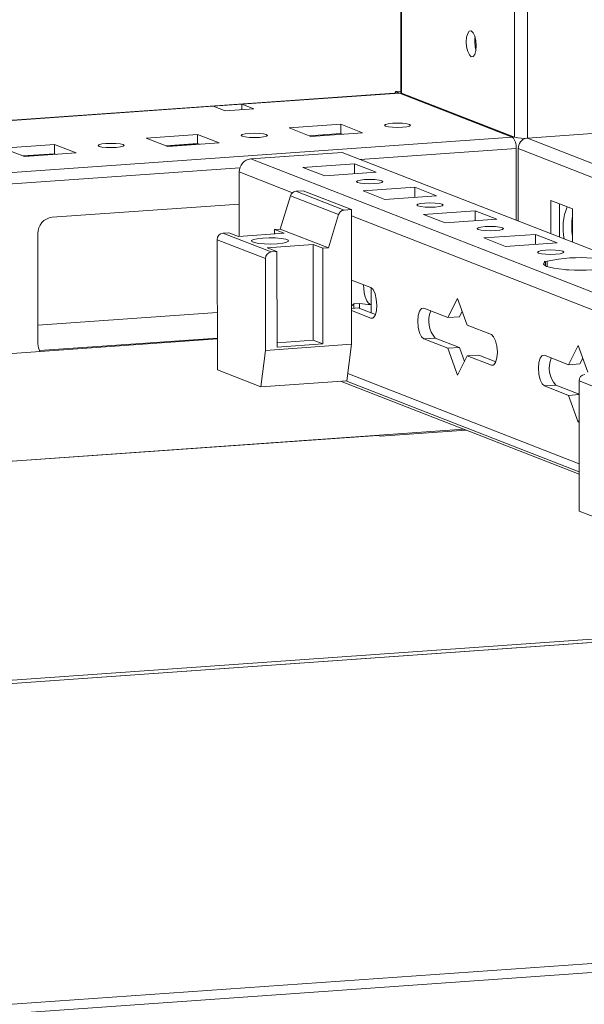
# Model space of a CAD drawing. Units: millimetres. Extents: x 0 to 11581, y 9 to 11636.
# Drawn here: x 7177 to 7268, y 1951 to 2110 of the extents above; entities that cross this region are included whole.
import ezdxf

# ---------------------------------------------------------------- set-up
doc = ezdxf.new("R2010")
doc.units = ezdxf.units.MM

msp = doc.modelspace()

# ---------------------------------------------------------------- linework, layer by layer
at = {"color": 8, "linetype": 'Continuous', "lineweight": 15}
for p, q in [((7254.518, 3994.651), (7256.781, 2090.941)), ((7258.876, 2090.803), (7256.613, 3994.799)), ((6974.196, 2079.428), (7208.31, 2095.953)), ((7256.423, 2090.975), (6974.206, 2071.054)), ((7205.955, 2089.869), (7200.867, 2089.509)), ((7601.614, 1956.933), (7258.876, 2090.803)), ((7182.914, 2088.242), (7177.826, 2087.883)), ((7231.968, 2087.384), (7257.046, 2089.154)), ((7257.373, 2089.133), (7598.391, 1955.934)), ((6974.208, 2069.189), (7212.593, 2086.016)), ((7212.491, 2085.359), (7221.041, 2082.02)), ((7230.534, 2078.312), (7279.242, 2059.287)), ((7233.656, 2061.822), (7233.996, 2061.846)), ((7208.974, 2058.614), (7180.365, 2056.595)), ((7267.173, 2038.389), (7229.944, 2052.93)), ((7253.056, 2054.244), (7253.397, 2054.268)), ((7266.984, 2049.654), (7267.16, 2049.665)), ((7234.804, 2042.955), (6974.261, 2024.564)), ((7311.246, 2013.097), (6974.303, 1989.313)), ((6974.304, 1988.774), (7312.415, 2012.64))]:
    msp.add_line(p, q, dxfattribs=at)
at = {"color": 7, "linetype": 'Continuous', "lineweight": 15}
for p, q in [((7236.244, 3993.361), (7238.496, 2098.136)), ((7238.622, 2098.034), (7238.589, 2125.158)), ((7238.153, 2098.085), (6974.196, 2079.453)), ((7212.919, 2096.278), (7238.264, 2098.068)), ((7237.643, 2098.31), (7238.496, 2098.37)), ((7256.171, 2091.073), (7237.643, 2098.31)), ((7237.643, 2098.31), (7237.644, 2098.05)), ((7238.264, 2098.068), (7238.153, 2098.085)), ((7256.423, 2090.975), (7238.264, 2098.068)), ((7238.622, 2098.034), (7256.781, 2090.941)), ((7208.31, 2095.953), (7212.919, 2096.278)), ((7210.25, 2095.195), (7208.31, 2095.953)), ((7212.919, 2096.278), (7214.859, 2095.521)), ((7212.92, 2095.384), (7212.919, 2096.278)), ((7214.859, 2095.521), (7210.25, 2095.195)), ((7220.543, 2092.45), (7228.838, 2093.036)), ((7224.035, 2091.086), (7220.543, 2092.45)), ((7228.838, 2093.036), (7232.33, 2091.672)), ((7228.838, 2093.036), (7228.839, 2091.557)), ((7258.876, 2090.803), (7302.009, 2093.848)), ((7197.501, 2090.824), (7205.796, 2091.41)), ((7205.796, 2091.41), (7209.288, 2090.046)), ((7205.796, 2091.41), (7205.798, 2089.93)), ((7228.839, 2091.557), (7223.751, 2091.197)), ((7232.33, 2091.672), (7224.035, 2091.086)), ((7226.007, 2091.357), (7226.007, 2091.226)), ((7226.572, 2091.266), (7226.288, 2091.376)), ((7229.123, 2091.446), (7228.839, 2091.557)), ((7256.498, 2091.052), (7256.171, 2091.073)), ((7174.46, 2089.198), (7182.755, 2089.783)), ((7182.755, 2089.783), (7186.247, 2088.419)), ((7182.755, 2089.783), (7182.757, 2088.304)), ((7200.993, 2089.46), (7197.501, 2090.824)), ((7205.798, 2089.93), (7200.71, 2089.571)), ((7209.288, 2090.046), (7200.993, 2089.46)), ((7206.082, 2089.819), (7205.798, 2089.93)), ((7177.952, 2087.834), (7174.46, 2089.198)), ((7182.757, 2088.304), (7177.668, 2087.944)), ((7186.247, 2088.419), (7177.952, 2087.834)), ((7183.041, 2088.193), (7182.757, 2088.304)), ((7214.341, 2087.473), (7229.078, 2088.513)), ((7229.078, 2088.513), (7570.916, 1954.994)), ((7257.059, 2077.584), (7257.046, 2089.154)), ((7257.373, 2089.133), (7257.387, 2077.456)), ((7556.179, 1953.954), (7214.341, 2087.473)), ((7222.748, 2086.098), (7231.042, 2086.683)), ((7226.24, 2084.734), (7222.748, 2086.098)), ((7231.042, 2086.683), (7234.534, 2085.319)), ((7231.044, 2085.073), (7231.042, 2086.683)), ((7212.491, 2085.359), (7212.503, 2074.98)), ((7234.534, 2085.319), (7226.24, 2084.734)), ((7220.72, 2081.52), (7219.093, 2076.161)), ((7220.72, 2081.52), (7228.48, 2078.489)), ((7222.772, 2082.339), (7221.593, 2082.256)), ((7229.353, 2079.225), (7221.593, 2082.256)), ((7230.532, 2079.308), (7222.772, 2082.339)), ((7232.448, 2082.309), (7240.743, 2082.894)), ((7235.94, 2080.945), (7232.448, 2082.309)), ((7244.235, 2081.53), (7235.94, 2080.945)), ((7240.743, 2082.894), (7244.235, 2081.53)), ((7240.745, 2081.284), (7240.743, 2082.894)), ((7212.497, 2080.19), (7182.399, 2078.065)), ((7262.619, 2080.774), (7266.111, 2079.41)), ((7262.625, 2075.41), (7262.619, 2080.774)), ((7264.002, 2080.234), (7264.008, 2074.87)), ((7228.48, 2078.489), (7226.853, 2073.13)), ((7230.532, 2079.308), (7229.353, 2079.225)), ((7230.558, 2057.61), (7230.532, 2079.308)), ((7242.148, 2078.52), (7250.443, 2079.105)), ((7245.64, 2077.156), (7242.148, 2078.52)), ((7250.443, 2079.105), (7253.935, 2077.741)), ((7250.445, 2077.495), (7250.443, 2079.105)), ((7266.111, 2079.41), (7266.117, 2074.046)), ((7253.935, 2077.741), (7245.64, 2077.156)), ((7180.097, 2075.437), (7180.118, 2057.683)), ((7209.876, 2075.511), (7210.798, 2075.576)), ((7217.636, 2072.48), (7209.876, 2075.511)), ((7212.35, 2074.97), (7210.798, 2075.576)), ((7212.35, 2074.97), (7219.723, 2075.49)), ((7218.171, 2076.096), (7219.093, 2076.161)), ((7218.171, 2076.096), (7219.723, 2075.49)), ((7218.171, 2076.096), (7218.172, 2075.38)), ((7226.853, 2073.13), (7219.093, 2076.161)), ((7251.848, 2074.731), (7260.143, 2075.317)), ((7260.143, 2075.317), (7263.635, 2073.953)), ((7260.145, 2073.706), (7260.143, 2075.317)), ((7208.956, 2074.459), (7216.716, 2071.428)), ((7208.956, 2074.459), (7208.98, 2053.5)), ((7217.006, 2073.151), (7224.379, 2073.671)), ((7224.379, 2073.671), (7225.931, 2073.065)), ((7224.397, 2058.285), (7224.379, 2073.671)), ((7255.34, 2073.367), (7251.848, 2074.731)), ((7263.635, 2073.953), (7255.34, 2073.367)), ((7218.558, 2072.545), (7217.006, 2073.151)), ((7218.558, 2072.545), (7217.636, 2072.48)), ((7218.576, 2057.158), (7218.558, 2072.545)), ((7226.853, 2073.13), (7225.931, 2073.065)), ((7225.931, 2073.065), (7225.949, 2057.679)), ((7216.716, 2071.428), (7216.733, 2056.634)), ((7261.549, 2070.942), (7262.038, 2070.977)), ((7261.755, 2070.862), (7261.549, 2070.942)), ((7261.755, 2070.862), (7261.756, 2070.231)), ((7262.039, 2070.116), (7262.038, 2070.977)), ((7265.041, 2069.578), (7264.835, 2069.659)), ((7265.53, 2069.613), (7265.041, 2069.578)), ((7230.546, 2067.966), (7233.65, 2066.753)), ((7233.71, 2066.725), (7233.714, 2064.029)), ((7230.939, 2064.122), (7231.861, 2064.187)), ((7230.939, 2064.122), (7230.94, 2063.42)), ((7231.861, 2064.187), (7231.862, 2063.372)), ((7233.715, 2062.649), (7233.714, 2064.029)), ((7246.066, 2061.904), (7247.614, 2064.996)), ((7247.614, 2064.996), (7249.17, 2060.691)), ((7208.969, 2062.722), (7180.115, 2060.685)), ((7230.551, 2063.392), (7231.619, 2063.467)), ((7233.656, 2061.822), (7230.552, 2063.034)), ((7231.619, 2063.467), (7234.388, 2062.386)), ((7242.186, 2063.419), (7246.066, 2061.904)), ((7248.36, 2062.933), (7247.91, 2062.034)), ((7246.066, 2061.904), (7247.91, 2062.034)), ((7249.17, 2060.691), (7253.05, 2059.176)), ((7208.974, 2058.487), (6974.241, 2041.918)), ((7216.733, 2056.634), (7230.558, 2057.61)), ((7218.575, 2057.874), (7224.397, 2058.285)), ((7225.949, 2057.679), (7218.576, 2057.158)), ((7224.397, 2058.285), (7225.949, 2057.679)), ((7229.789, 2051.748), (7230.558, 2057.61)), ((7244.035, 2058.618), (7242.192, 2058.488)), ((7246.072, 2056.972), (7242.192, 2058.488)), ((7244.035, 2058.618), (7247.915, 2057.102)), ((7215.965, 2050.772), (7216.733, 2056.634)), ((7246.072, 2056.972), (7247.915, 2057.102)), ((7247.629, 2052.667), (7246.072, 2056.972)), ((7247.915, 2057.102), (7248.726, 2054.86)), ((7265.467, 2054.326), (7267.014, 2057.418)), ((7267.014, 2057.418), (7268.571, 2053.113)), ((7249.176, 2055.76), (7247.629, 2052.667)), ((7249.176, 2055.76), (7251.02, 2055.89)), ((7253.056, 2054.244), (7249.176, 2055.76)), ((7251.02, 2055.89), (7253.788, 2054.808)), ((7261.587, 2055.841), (7265.467, 2054.326)), ((7265.467, 2054.326), (7267.31, 2054.456)), ((7267.76, 2055.356), (7267.31, 2054.456)), ((7208.98, 2053.5), (7215.965, 2050.772)), ((7229.789, 2051.748), (7215.965, 2050.772)), ((7249.02, 2043.778), (7228.794, 2051.678)), ((7229.656, 2051.739), (7267.175, 2037.085)), ((7267.157, 2051.726), (7274.917, 2048.695)), ((7267.157, 2051.726), (7267.182, 2030.767)), ((7263.436, 2051.04), (7261.593, 2050.91)), ((7265.473, 2049.394), (7261.593, 2050.91)), ((7263.436, 2051.04), (7267.16, 2049.586)), ((7267.16, 2049.67), (7266.969, 2049.66)), ((7265.473, 2049.394), (7267.16, 2049.513)), ((7267.029, 2045.09), (7265.473, 2049.394)), ((7267.165, 2045.361), (7267.029, 2045.09)), ((6974.261, 2024.56), (7248.637, 2043.928)), ((7235.196, 2042.802), (7249.02, 2043.778)), ((7248.637, 2043.928), (7267.175, 2036.687)), ((7235.196, 2042.802), (7234.804, 2042.955)), ((7267.182, 2030.767), (7274.166, 2028.039)), ((7312.314, 2012.656), (6974.304, 1988.797)), ((6974.365, 1937.137), (7441.472, 1970.109)), ((7441.477, 1968.629), (6974.367, 1935.656))]:
    msp.add_line(p, q, dxfattribs=at)
at = {"color": 7, "linetype": 'Continuous', "lineweight": 15, "flags": 128}
for points in [[(7249.823, 2103.912), (7249.511, 2104.191), (7249.246, 2104.744), (7249.069, 2105.484), (7249.006, 2106.301), (7249.067, 2107.07), (7249.243, 2107.673), (7249.506, 2108.018), (7249.818, 2108.054), (7250.13, 2107.775), (7250.395, 2107.223), (7250.572, 2106.482), (7250.635, 2105.665), (7250.574, 2104.896), (7250.398, 2104.293), (7250.135, 2103.948), (7249.823, 2103.912)], [(7238.496, 2098.136), (7238.496, 2098.135), (7238.529, 2098.083), (7238.622, 2098.034)], [(7236.021, 2092.738), (7235.857, 2092.87), (7236.012, 2093.003), (7236.463, 2093.116), (7237.142, 2093.193), (7237.945, 2093.221), (7238.749, 2093.196), (7239.433, 2093.122), (7239.892, 2093.011), (7240.057, 2092.879), (7239.902, 2092.746), (7239.45, 2092.633), (7238.772, 2092.556), (7237.969, 2092.528), (7237.164, 2092.553), (7236.481, 2092.626), (7236.021, 2092.738)], [(7212.98, 2091.111), (7212.816, 2091.244), (7212.971, 2091.376), (7213.422, 2091.49), (7214.101, 2091.566), (7214.903, 2091.594), (7215.708, 2091.57), (7216.392, 2091.496), (7216.851, 2091.385), (7217.016, 2091.252), (7216.86, 2091.12), (7216.409, 2091.006), (7215.73, 2090.93), (7214.928, 2090.902), (7214.123, 2090.926), (7213.439, 2091), (7212.98, 2091.111)], [(7189.939, 2089.485), (7189.774, 2089.617), (7189.929, 2089.75), (7190.381, 2089.863), (7191.059, 2089.94), (7191.862, 2089.968), (7192.667, 2089.943), (7193.351, 2089.87), (7193.81, 2089.758), (7193.974, 2089.626), (7193.819, 2089.493), (7193.368, 2089.38), (7192.689, 2089.303), (7191.886, 2089.275), (7191.082, 2089.3), (7190.398, 2089.374), (7189.939, 2089.485)], [(7234.316, 2083.492), (7233.503, 2083.463), (7232.689, 2083.488), (7231.997, 2083.563), (7231.533, 2083.676), (7231.366, 2083.809), (7231.523, 2083.944), (7231.98, 2084.059), (7232.667, 2084.136), (7233.479, 2084.164), (7234.293, 2084.139), (7234.985, 2084.065), (7235.45, 2083.952), (7235.616, 2083.818), (7235.459, 2083.684), (7235.002, 2083.569), (7234.316, 2083.492)], [(7244.016, 2079.703), (7243.204, 2079.675), (7242.39, 2079.7), (7241.698, 2079.774), (7241.233, 2079.887), (7241.066, 2080.021), (7241.224, 2080.155), (7241.68, 2080.27), (7242.367, 2080.347), (7243.179, 2080.376), (7243.993, 2080.351), (7244.685, 2080.276), (7245.15, 2080.163), (7245.316, 2080.03), (7245.159, 2079.895), (7244.703, 2079.78), (7244.016, 2079.703)], [(7253.716, 2075.914), (7252.904, 2075.886), (7252.09, 2075.911), (7251.398, 2075.985), (7250.933, 2076.098), (7250.767, 2076.232), (7250.924, 2076.366), (7251.38, 2076.481), (7252.067, 2076.558), (7252.879, 2076.587), (7253.694, 2076.562), (7254.386, 2076.487), (7254.85, 2076.375), (7255.017, 2076.241), (7254.86, 2076.106), (7254.403, 2075.992), (7253.716, 2075.914)], [(7218.607, 2073.801), (7219.482, 2073.895), (7220.112, 2074.033), (7220.419, 2074.197), (7220.368, 2074.369), (7219.964, 2074.527), (7219.255, 2074.652), (7218.328, 2074.729), (7217.295, 2074.749), (7216.279, 2074.71), (7215.403, 2074.616), (7214.774, 2074.478), (7214.466, 2074.314), (7214.518, 2074.142), (7214.922, 2073.984), (7215.63, 2073.859), (7216.557, 2073.782), (7217.591, 2073.761), (7218.607, 2073.801)], [(7263.416, 2072.125), (7262.604, 2072.097), (7261.79, 2072.122), (7261.098, 2072.196), (7260.633, 2072.309), (7260.467, 2072.443), (7260.624, 2072.577), (7261.081, 2072.692), (7261.767, 2072.769), (7262.58, 2072.798), (7263.394, 2072.773), (7264.086, 2072.698), (7264.55, 2072.586), (7264.717, 2072.452), (7264.56, 2072.317), (7264.103, 2072.203), (7263.416, 2072.125)], [(7264.835, 2069.659), (7263.906, 2069.749), (7263.092, 2069.866), (7262.421, 2070.006), (7261.912, 2070.163), (7261.584, 2070.332), (7261.446, 2070.509), (7261.504, 2070.688), (7261.755, 2070.862)], [(7266.959, 2069.566), (7267.222, 2069.569), (7267.928, 2069.567)], [(7233.65, 2066.753), (7234.021, 2066.421), (7234.337, 2065.763), (7234.548, 2064.881), (7234.623, 2063.909), (7234.55, 2062.994), (7234.341, 2062.276), (7234.027, 2061.864), (7233.656, 2061.822)], [(7230.551, 2063.823), (7230.737, 2063.927), (7230.939, 2064.122)], [(7242.192, 2058.488), (7241.821, 2058.82), (7241.505, 2059.478), (7241.294, 2060.36), (7241.219, 2061.332), (7241.292, 2062.247), (7241.501, 2062.965), (7241.815, 2063.376), (7242.186, 2063.419)], [(7253.05, 2059.176), (7253.422, 2058.843), (7253.737, 2058.186), (7253.948, 2057.303), (7254.023, 2056.331), (7253.951, 2055.416), (7253.741, 2054.698), (7253.427, 2054.287), (7253.056, 2054.244)], [(7261.593, 2050.91), (7261.221, 2051.243), (7260.906, 2051.9), (7260.695, 2052.782), (7260.62, 2053.755), (7260.692, 2054.669), (7260.902, 2055.387), (7261.216, 2055.799), (7261.587, 2055.841)]]:
    msp.add_lwpolyline(points, dxfattribs=at)
at = {"color": 7, "linetype": 'Continuous', "lineweight": 15}
for centre, radius, start, end in [((7255.512, 2106.385), 5.124, 172.07308, 196.00231), ((7254.891, 2089.434), 2.172, 352.59603, 45.16853), ((7258.24, 2097.101), 6.33, 256.67289, 275.76997), ((7259.047, 2089.16), 1.675, 103.02028, 180.92523), ((7214.576, 2085.4), 2.085, 96.46408, 181.13082), ((7221.697, 2081.247), 1.015, 95.86475, 164.37553), ((7273.229, 2076.424), 8.648, 157.39577, 192.4047), ((7229.457, 2078.216), 1.015, 95.86475, 164.37553), ((7276.883, 2076.623), 10.893, 171.40636, 188.72984), ((7182.691, 2075.488), 2.594, 96.46408, 181.13082), ((7209.993, 2074.48), 1.037, 96.46408, 181.13082), ((7217.753, 2071.449), 1.037, 96.46408, 181.13082), ((7267.378, 2047.407), 24.167, 85.31061, 102.76478), ((7267.506, 2093.699), 24.167, 265.31061, 282.76478), ((7247.09, 2061.38), 4.118, 157.05458, 222.12217), ((7182.588, 2057.671), 2.47, 179.70248, 209.02697), ((7266.49, 2053.802), 4.118, 157.05458, 222.12217), ((7268.194, 2051.747), 1.037, 96.46408, 181.13082)]:
    msp.add_arc(centre, radius, start, end, dxfattribs=at)
for centre, major_axis, ratio, start_param, end_param in [((7234.127, 2068.306), (0.383, 4.28), 0.3720146, 1.8638793, 3.1229824), ((7235.431, 2068.398), (6.655, 1.92), 0.5899403, 3.9866554, 4.2865978)]:
    msp.add_ellipse(centre, major_axis=major_axis, ratio=ratio, start_param=start_param, end_param=end_param, dxfattribs=at)

doc.saveas('drawing.dxf')
